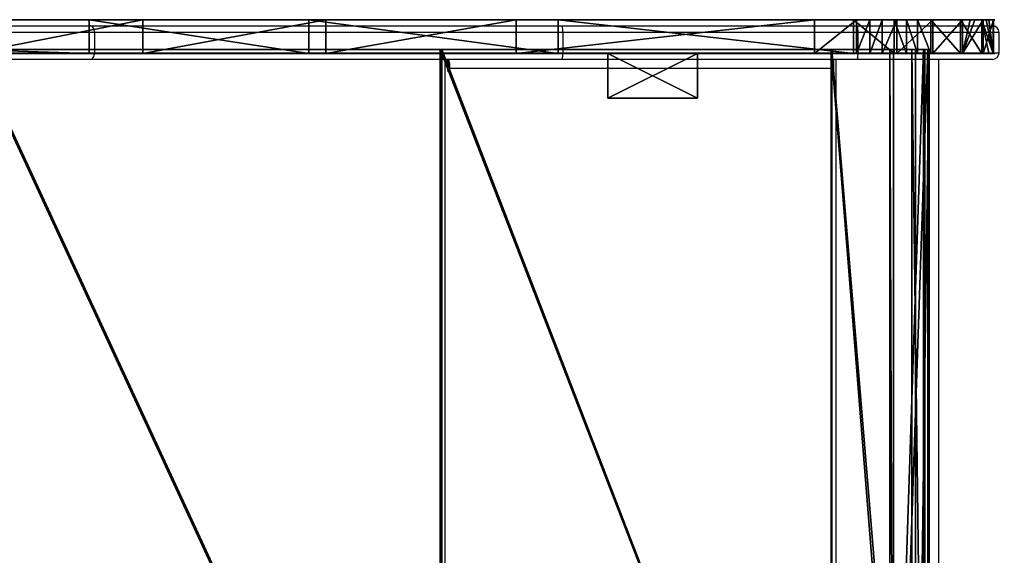
# Model space of a CAD drawing. Units: centimetres. Extents: x -314 to 370, y -328 to 322.
# Drawn here: x 122 to 166, y 77 to 100 of the extents above; entities that cross this region are included whole.
import ezdxf

# ---------------------------------------------------------------- set-up
doc = ezdxf.new("R2010")
doc.units = ezdxf.units.CM
doc.header["$LTSCALE"] = 2.54
doc.layers.get('0').update_dxf_attribs({"true_color": 0xff5454})
doc.layers.add('VP-EQ', color=7, linetype='Continuous', true_color=0x8a3492)

# ---------------------------------------------------------------- blocks, each defined once
blk = doc.blocks.new('Grupuj_47')
at = {"color": 7, "true_color": 0xebebeb}
for p, q in [((0, 0, 2.226), (0, -45, 2.226)), ((0, 0, 2.226), (0, -45, 2.226)), ((0.068, 0, 2.048), (0.068, -45, 2.048)), ((0.068, 0, 2.048), (0.068, -45, 2.048)), ((0.191, 0, 2.284), (0.191, -45, 2.284)), ((0.191, 0, 2.284), (0.191, -45, 2.284)), ((0.257, 0, 2.11), (0.257, -45, 2.11)), ((0.257, 0, 2.11), (0.257, -45, 2.11)), ((0.612, 0, 6.578), (0.612, -45, 6.578)), ((0.612, 0, 6.578), (0.612, -45, 6.578)), ((0.779, 0, 6.469), (0.779, -45, 6.469)), ((0.779, 0, 6.469), (0.779, -45, 6.469)), ((1.597, 0), (1.597, -45)), ((1.597, 0), (1.597, -45)), ((1.757, 0, 0.12), (1.757, -45, 0.12)), ((1.757, 0, 0.12), (1.757, -45, 0.12)), ((4.339, 0, 8.907), (4.339, -45, 8.907)), ((4.339, 0, 8.907), (4.339, -45, 8.907)), ((4.363, 0, 8.709), (4.363, -45, 8.709)), ((4.363, 0, 8.709), (4.363, -45, 8.709)), ((21.686, 0, 11.037), (21.686, -45, 11.037)), ((21.686, 0, 11.037), (21.686, -45, 11.037)), ((21.758, 0, 10.844), (21.758, -45, 10.844)), ((21.758, 0, 10.844), (21.758, -45, 10.844)), ((0.612, -45, 6.578), (0, -45, 2.226)), ((0, -45, 2.226), (0.068, -45, 2.048)), ((0.612, -45, 6.578), (0, -45, 2.226)), ((0, -45, 2.226), (0.068, -45, 2.048)), ((0.068, -45, 2.048), (1.597, -45)), ((0.068, -45, 2.048), (1.597, -45)), ((0.191, -45, 2.284), (0.257, -45, 2.11)), ((0.779, -45, 6.469), (0.191, -45, 2.284)), ((0.191, -45, 2.284), (0.257, -45, 2.11)), ((0.779, -45, 6.469), (0.191, -45, 2.284)), ((0.257, -45, 2.11), (1.757, -45, 0.12)), ((0.257, -45, 2.11), (1.757, -45, 0.12)), ((4.339, -45, 8.907), (0.612, -45, 6.578)), ((4.339, -45, 8.907), (0.612, -45, 6.578)), ((4.363, -45, 8.709), (0.779, -45, 6.469)), ((4.363, -45, 8.709), (0.779, -45, 6.469)), ((1.757, -45, 0.12), (1.597, -45)), ((1.757, -45, 0.12), (1.597, -45)), ((21.686, -45, 11.037), (4.339, -45, 8.907)), ((21.686, -45, 11.037), (4.339, -45, 8.907)), ((21.758, -45, 10.844), (4.363, -45, 8.709)), ((21.758, -45, 10.844), (4.363, -45, 8.709)), ((42.499, -45, 16.704), (21.686, -45, 11.037)), ((42.499, -45, 16.704), (21.686, -45, 11.037)), ((42.579, -45, 16.521), (21.758, -45, 10.844)), ((42.579, -45, 16.521), (21.758, -45, 10.844))]:
    blk.add_line(p, q, dxfattribs=at)
mesh = blk.add_polyface(dxfattribs=at)
corners = [(0.612, 0, 6.578), (0, -45, 2.226), (0.612, -45, 6.578), (0, 0, 2.226)]
mesh.append_faces([[corners[k] for k in face] for face in [(0, 1, 2), (1, 0, 3)]], dxfattribs={"vtx0": -1, "color": 7})
mesh = blk.add_polyface(dxfattribs=at)
corners = [(0, 0, 2.226), (0.068, -45, 2.048), (0, -45, 2.226), (0.068, 0, 2.048)]
mesh.append_faces([[corners[k] for k in face] for face in [(0, 1, 2), (1, 0, 3)]], dxfattribs={"vtx0": -1, "color": 7})
mesh = blk.add_polyface(dxfattribs=at)
corners = [(0.068, -45, 2.048), (1.597, 0), (1.597, -45), (0.068, 0, 2.048)]
mesh.append_faces([[corners[k] for k in face] for face in [(0, 1, 2), (1, 0, 3)]], dxfattribs={"vtx0": -1, "color": 7})
mesh = blk.add_polyface(dxfattribs=at)
corners = [(0.257, 0, 2.11), (0.191, -45, 2.284), (0.257, -45, 2.11), (0.191, 0, 2.284)]
mesh.append_faces([[corners[k] for k in face] for face in [(0, 1, 2), (1, 0, 3)]], dxfattribs={"vtx0": -1, "color": 7})
mesh = blk.add_polyface(dxfattribs=at)
corners = [(0.191, 0, 2.284), (0.779, -45, 6.469), (0.191, -45, 2.284), (0.779, 0, 6.469)]
mesh.append_faces([[corners[k] for k in face] for face in [(0, 1, 2), (1, 0, 3)]], dxfattribs={"vtx0": -1, "color": 7})
mesh = blk.add_polyface(dxfattribs=at)
corners = [(1.757, 0, 0.12), (0.257, -45, 2.11), (1.757, -45, 0.12), (0.257, 0, 2.11)]
mesh.append_faces([[corners[k] for k in face] for face in [(0, 1, 2), (1, 0, 3)]], dxfattribs={"vtx0": -1, "color": 7})
mesh = blk.add_polyface(dxfattribs=at)
corners = [(4.339, -45, 8.907), (0.612, 0, 6.578), (0.612, -45, 6.578), (4.339, 0, 8.907)]
mesh.append_faces([[corners[k] for k in face] for face in [(0, 1, 2), (1, 0, 3)]], dxfattribs={"vtx0": -1, "color": 7})
mesh = blk.add_polyface(dxfattribs=at)
corners = [(0.779, 0, 6.469), (4.363, -45, 8.709), (0.779, -45, 6.469), (4.363, 0, 8.709)]
mesh.append_faces([[corners[k] for k in face] for face in [(0, 1, 2), (1, 0, 3)]], dxfattribs={"vtx0": -1, "color": 7})
mesh = blk.add_polyface(dxfattribs=at)
corners = [(1.597, 0), (1.757, -45, 0.12), (1.597, -45), (1.757, 0, 0.12)]
mesh.append_faces([[corners[k] for k in face] for face in [(0, 1, 2), (1, 0, 3)]], dxfattribs={"vtx0": -1, "color": 7})
mesh = blk.add_polyface(dxfattribs=at)
corners = [(21.686, -45, 11.037), (4.339, 0, 8.907), (4.339, -45, 8.907), (21.686, 0, 11.037)]
mesh.append_faces([[corners[k] for k in face] for face in [(0, 1, 2), (1, 0, 3)]], dxfattribs={"vtx0": -1, "color": 7})
mesh = blk.add_polyface(dxfattribs=at)
corners = [(4.363, 0, 8.709), (21.758, -45, 10.844), (4.363, -45, 8.709), (21.758, 0, 10.844)]
mesh.append_faces([[corners[k] for k in face] for face in [(0, 1, 2), (1, 0, 3)]], dxfattribs={"vtx0": -1, "color": 7})
mesh = blk.add_polyface(dxfattribs=at)
corners = [(42.499, -45, 16.704), (21.686, 0, 11.037), (21.686, -45, 11.037), (42.499, 0, 16.704)]
mesh.append_faces([[corners[k] for k in face] for face in [(0, 1, 2), (1, 0, 3)]], dxfattribs={"vtx0": -1, "color": 7})
mesh = blk.add_polyface(dxfattribs=at)
corners = [(21.758, 0, 10.844), (42.579, -45, 16.521), (21.758, -45, 10.844), (42.579, 0, 16.521)]
mesh.append_faces([[corners[k] for k in face] for face in [(0, 1, 2), (1, 0, 3)]], dxfattribs={"vtx0": -1, "color": 7})
mesh = blk.add_polyface(dxfattribs=at)
corners = [(93.929, -45, 47.314), (83.929, -45, 47.114), (93.929, -45, 47.114), (83.672, -45, 47.221), (83.929, -45, 47.314), (1.757, -45, 0.12), (0.068, -45, 2.048), (1.597, -45), (0.257, -45, 2.11), (0, -45, 2.226), (0.191, -45, 2.284), (0.612, -45, 6.578), (0.779, -45, 6.469), (4.363, -45, 8.709), (4.339, -45, 8.907), (21.758, -45, 10.844), (21.686, -45, 11.037), (42.579, -45, 16.521), (42.499, -45, 16.704), (60.931, -45, 27.877), (60.802, -45, 28.03), (83.8, -45, 47.067)]
mesh.append_faces([[corners[k] for k in face] for face in [(0, 1, 2), (3, 0, 4), (5, 6, 7)]], dxfattribs={"vtx0": -1, "color": 7})
mesh.append_faces([[corners[k] for k in face] for face in [(6, 8, 9), (9, 10, 11), (11, 13, 14), (14, 15, 16), (16, 17, 18), (18, 19, 20), (20, 21, 3)]], dxfattribs={"vtx0": -1, "vtx1": -1, "color": 7})
mesh.append_faces([[corners[k] for k in face] for face in [(1, 0, 3)]], dxfattribs={"vtx0": -1, "vtx1": -1, "vtx2": -1, "color": 7})
mesh.append_faces([[corners[k] for k in face] for face in [(6, 5, 8), (9, 8, 10), (11, 10, 12), (11, 12, 13), (14, 13, 15), (16, 15, 17), (18, 17, 19), (20, 19, 21), (3, 21, 1)]], dxfattribs={"vtx0": -1, "vtx2": -1, "color": 7})
blk = doc.blocks.new('Grupuj_46')
at = {"color": 0}
for p, q in [((0, 1.5, 6.225), (0, 0, 6.225)), ((0, 1.5, 6.225), (0, 0, 6.225)), ((0.016, 1.5, 8.092), (0.016, 0, 8.092)), ((0.016, 1.5, 8.092), (0.016, 0, 8.092)), ((0.467, 1.5, 4.418), (0.467, 0, 4.418)), ((0.467, 1.5, 4.418), (0.467, 0, 4.418)), ((0.515, 1.5, 9.89), (0.515, 0, 9.89)), ((0.515, 1.5, 9.89), (0.515, 0, 9.89)), ((1.386, 1.5, 2.794), (1.386, 0, 2.794)), ((1.386, 1.5, 2.794), (1.386, 0, 2.794)), ((1.462, 1.5, 11.499), (1.462, 0, 11.499)), ((1.462, 1.5, 11.499), (1.462, 0, 11.499)), ((2.794, 1.5, 12.807), (2.794, 0, 12.807)), ((2.794, 1.5, 12.807), (2.794, 0, 12.807)), ((4.303, 1.5, 0.515), (4.303, 0, 0.515)), ((4.303, 1.5, 0.515), (4.303, 0, 0.515)), ((4.418, 1.5, 13.726), (4.418, 0, 13.726)), ((4.418, 1.5, 13.726), (4.418, 0, 13.726)), ((6.102, 1.5, 0.016), (6.102, 0, 0.016)), ((6.102, 1.5, 0.016), (6.102, 0, 0.016))]:
    blk.add_line(p, q, dxfattribs=at)
at = {"color": 18, "true_color": 0x010101}
for p, q in [((2.695, 1.5, 1.462), (2.695, 0, 1.462)), ((2.695, 1.5, 1.462), (2.695, 0, 1.462)), ((19.368, 1.5, 15.807), (6.225, 1.5, 14.193)), ((19.368, 1.5, 15.807), (6.225, 1.5, 14.193)), ((6.225, 1.5, 14.193), (6.225, 0, 14.193)), ((6.225, 1.5, 14.193), (6.225, 0, 14.193)), ((7.968, 1.5), (21.246, 1.5, 1.63)), ((7.968, 1.5), (7.968, 0)), ((7.968, 1.5), (21.246, 1.5, 1.63)), ((7.968, 1.5), (7.968, 0)), ((30.463, 1.5, 18.832), (19.368, 1.5, 15.807)), ((19.368, 1.5, 15.807), (19.368, 0, 15.807)), ((30.463, 1.5, 18.832), (19.368, 1.5, 15.807)), ((19.368, 1.5, 15.807), (19.368, 0, 15.807)), ((21.246, 1.5, 1.63), (29.706, 1.5, 3.294)), ((21.246, 1.5, 1.63), (21.246, 0, 1.63)), ((21.246, 1.5, 1.63), (29.706, 1.5, 3.294)), ((21.246, 1.5, 1.63), (21.246, 0, 1.63)), ((29.706, 1.5, 3.294), (37.849, 1.5, 6.158)), ((29.706, 1.5, 3.294), (37.849, 1.5, 6.158)), ((29.706, 1.5, 3.294), (29.706, 0, 3.294)), ((29.706, 1.5, 3.294), (29.706, 0, 3.294)), ((40.243, 1.5, 24.884), (30.463, 1.5, 18.832)), ((40.243, 1.5, 24.884), (30.463, 1.5, 18.832)), ((30.463, 1.5, 18.832), (30.463, 0, 18.832)), ((30.463, 1.5, 18.832), (30.463, 0, 18.832)), ((37.849, 1.5, 6.158), (45.497, 1.5, 10.16)), ((37.849, 1.5, 6.158), (45.497, 1.5, 10.16)), ((37.849, 1.5, 6.158), (37.849, 0, 6.158)), ((37.849, 1.5, 6.158), (37.849, 0, 6.158)), ((85.896, 1.5, 63.191), (40.243, 1.5, 24.884)), ((85.896, 1.5, 63.191), (40.243, 1.5, 24.884)), ((40.243, 1.5, 24.884), (40.243, 0, 24.884)), ((40.243, 1.5, 24.884), (40.243, 0, 24.884)), ((19.368, 0, 15.807), (6.225, 0, 14.193)), ((19.368, 0, 15.807), (6.225, 0, 14.193)), ((7.968, 0), (21.246, 0, 1.63)), ((7.968, 0), (21.246, 0, 1.63)), ((30.463, 0, 18.832), (19.368, 0, 15.807)), ((30.463, 0, 18.832), (19.368, 0, 15.807)), ((21.246, 0, 1.63), (29.706, 0, 3.294)), ((21.246, 0, 1.63), (29.706, 0, 3.294)), ((29.706, 0, 3.294), (37.849, 0, 6.158)), ((29.706, 0, 3.294), (37.849, 0, 6.158)), ((40.243, 0, 24.884), (30.463, 0, 18.832)), ((40.243, 0, 24.884), (30.463, 0, 18.832)), ((37.849, 0, 6.158), (45.497, 0, 10.16)), ((37.849, 0, 6.158), (45.497, 0, 10.16)), ((85.896, 0, 63.191), (40.243, 0, 24.884)), ((85.896, 0, 63.191), (40.243, 0, 24.884))]:
    blk.add_line(p, q, dxfattribs=at)
at = {"color": 0, "extrusion": (-7.20974e-16, -1, 8.06717e-13)}
blk.add_arc((7.097, 7.097, -1.5), 7.15, 97, 277, dxfattribs=at)
blk.add_arc((7.097, 7.097, -1.5), 7.15, 97, 277, dxfattribs=at)
at = {"color": 18, "true_color": 0x010101, "extrusion": (-7.20974e-16, -1, 8.06717e-13)}
blk.add_arc((7.097, 7.097, -1.5), 7.15, 97, 277, dxfattribs=at)
blk.add_arc((7.097, 7.097, -1.5), 7.15, 97, 277, dxfattribs=at)
blk.add_arc((7.097, 7.097, -1.5), 7.15, 97, 277, dxfattribs=at)
blk.add_arc((7.097, 7.097, -1.5), 7.15, 97, 277, dxfattribs=at)
blk.add_arc((7.097, 7.097, -1.5), 7.15, 97, 277, dxfattribs=at)
blk.add_arc((7.097, 7.097, -1.5), 7.15, 97, 277, dxfattribs=at)
blk.add_arc((7.097, 7.097, -1.5), 7.15, 97, 277, dxfattribs=at)
blk.add_arc((7.097, 7.097, -1.5), 7.15, 97, 277, dxfattribs=at)
blk.add_arc((7.097, 7.097, -1.5), 7.15, 97, 277, dxfattribs=at)
blk.add_arc((7.097, 7.097, -1.5), 7.15, 97, 277, dxfattribs=at)
blk.add_arc((7.097, 7.097, -1.5), 7.15, 97, 277, dxfattribs=at)
blk.add_arc((7.097, 7.097, -1.5), 7.15, 97, 277, dxfattribs=at)
blk.add_arc((7.097, 7.097, -1.5), 7.15, 97, 277, dxfattribs=at)
blk.add_arc((7.097, 7.097, -1.5), 7.15, 97, 277, dxfattribs=at)
at = {"color": 0, "extrusion": (-7.07189e-17, -1, 8.06797e-13)}
blk.add_arc((7.097, 7.097), 7.15, 97, 277, dxfattribs=at)
blk.add_arc((7.097, 7.097), 7.15, 97, 277, dxfattribs=at)
at = {"color": 18, "true_color": 0x010101, "extrusion": (-7.07189e-17, -1, 8.06797e-13)}
blk.add_arc((7.097, 7.097), 7.15, 97, 277, dxfattribs=at)
blk.add_arc((7.097, 7.097), 7.15, 97, 277, dxfattribs=at)
blk.add_arc((7.097, 7.097), 7.15, 97, 277, dxfattribs=at)
blk.add_arc((7.097, 7.097), 7.15, 97, 277, dxfattribs=at)
blk.add_arc((7.097, 7.097), 7.15, 97, 277, dxfattribs=at)
blk.add_arc((7.097, 7.097), 7.15, 97, 277, dxfattribs=at)
blk.add_arc((7.097, 7.097), 7.15, 97, 277, dxfattribs=at)
blk.add_arc((7.097, 7.097), 7.15, 97, 277, dxfattribs=at)
blk.add_arc((7.097, 7.097), 7.15, 97, 277, dxfattribs=at)
blk.add_arc((7.097, 7.097), 7.15, 97, 277, dxfattribs=at)
blk.add_arc((7.097, 7.097), 7.15, 97, 277, dxfattribs=at)
blk.add_arc((7.097, 7.097), 7.15, 97, 277, dxfattribs=at)
blk.add_arc((7.097, 7.097), 7.15, 97, 277, dxfattribs=at)
at = {"color": 0}
mesh = blk.add_polyface(dxfattribs=at)
corners = [(6.102, 1.5, 0.016), (21.246, 1.5, 1.63), (7.968, 1.5), (5.499, 1.5, 0.184), (4.959, 1.5, 0.333), (4.303, 1.5, 0.515), (2.695, 1.5, 1.462), (1.386, 1.5, 2.794), (29.706, 1.5, 3.294), (1.031, 1.5, 3.422), (37.849, 1.5, 6.158), (0.834, 1.5, 3.77), (0.467, 1.5, 4.418), (0, 1.5, 6.225), (45.497, 1.5, 10.16), (0.016, 1.5, 8.092), (0.215, 1.5, 8.809), (0.322, 1.5, 9.195), (0.515, 1.5, 9.89), (1.462, 1.5, 11.499), (52.483, 1.5, 15.212), (2.794, 1.5, 12.807), (3.386, 1.5, 13.142), (3.874, 1.5, 13.418), (4.418, 1.5, 13.726), (6.225, 1.5, 14.193), (19.368, 1.5, 15.807), (30.463, 1.5, 18.832), (85.66, 1.5, 43.051), (40.243, 1.5, 24.884), (85.896, 1.5, 63.191), (86.132, 1.5, 44.057), (86.406, 1.5, 45.295), (86.406, 1.5, 49.799), (91.746, 1.5, 49.799), (91.746, 1.5, 60.569), (91.556, 1.5, 61.342), (90.823, 1.5, 62.463), (89.759, 1.5, 63.278), (87.147, 1.5, 63.663), (88.486, 1.5, 63.693)]
mesh.append_faces([[corners[k] for k in face] for face in [(0, 1, 2), (38, 39, 40)]], dxfattribs={"vtx0": -1, "color": 0})
mesh.append_faces([[corners[k] for k in face] for face in [(1, 7, 8), (8, 9, 10), (10, 13, 14), (14, 19, 20), (20, 27, 28), (28, 30, 31), (31, 30, 32), (32, 30, 33), (33, 30, 34), (34, 30, 35), (35, 30, 36), (36, 30, 37), (37, 30, 38)]], dxfattribs={"vtx0": -1, "vtx1": -1, "color": 0})
mesh.append_faces([[corners[k] for k in face] for face in [(1, 0, 3), (1, 3, 4), (1, 4, 5), (1, 5, 6), (1, 6, 7), (8, 7, 9), (10, 9, 11), (10, 11, 12), (10, 12, 13), (14, 13, 15), (14, 15, 16), (14, 16, 17), (14, 17, 18), (14, 18, 19), (20, 19, 21), (20, 21, 22), (20, 22, 23), (20, 23, 24), (20, 24, 25), (20, 25, 26), (20, 26, 27), (28, 27, 29), (28, 29, 30), (38, 30, 39)]], dxfattribs={"vtx0": -1, "vtx2": -1, "color": 0})
at = {"color": 18, "true_color": 0x010101}
mesh = blk.add_polyface(dxfattribs=at)
corners = [(0.016, 0, 8.092), (0, 1.5, 6.225), (0, 0, 6.225), (0.016, 1.5, 8.092)]
mesh.append_faces([[corners[k] for k in face] for face in [(0, 1, 2), (1, 0, 3)]], dxfattribs={"vtx0": -1, "color": 18})
mesh = blk.add_polyface(dxfattribs=at)
corners = [(0, 0, 6.225), (0.467, 1.5, 4.418), (0.467, 0, 4.418), (0, 1.5, 6.225)]
mesh.append_faces([[corners[k] for k in face] for face in [(0, 1, 2), (1, 0, 3)]], dxfattribs={"vtx0": -1, "color": 18})
mesh = blk.add_polyface(dxfattribs=at)
corners = [(0.215, 0, 8.809), (0.016, 1.5, 8.092), (0.016, 0, 8.092), (0.322, 0, 9.195), (0.515, 0, 9.89), (0.215, 1.5, 8.809), (0.515, 1.5, 9.89), (0.322, 1.5, 9.195)]
mesh.append_faces([[corners[k] for k in face] for face in [(0, 1, 2), (5, 6, 7)]], dxfattribs={"vtx0": -1, "color": 18})
mesh.append_faces([[corners[k] for k in face] for face in [(1, 4, 5)]], dxfattribs={"vtx0": -1, "vtx1": -1, "color": 18})
mesh.append_faces([[corners[k] for k in face] for face in [(1, 0, 3), (1, 3, 4), (5, 4, 6)]], dxfattribs={"vtx0": -1, "vtx2": -1, "color": 18})
mesh = blk.add_polyface(dxfattribs=at)
corners = [(1.031, 0, 3.422), (1.386, 1.5, 2.794), (1.386, 0, 2.794), (0.834, 0, 3.77), (0.467, 0, 4.418), (0.467, 1.5, 4.418), (1.031, 1.5, 3.422), (0.834, 1.5, 3.77)]
mesh.append_faces([[corners[k] for k in face] for face in [(0, 1, 2), (6, 5, 7)]], dxfattribs={"vtx0": -1, "color": 18})
mesh.append_faces([[corners[k] for k in face] for face in [(1, 5, 6)]], dxfattribs={"vtx0": -1, "vtx1": -1, "color": 18})
mesh.append_faces([[corners[k] for k in face] for face in [(1, 0, 3), (1, 3, 4), (1, 4, 5)]], dxfattribs={"vtx0": -1, "vtx2": -1, "color": 18})
mesh = blk.add_polyface(dxfattribs=at)
corners = [(1.462, 0, 11.499), (0.515, 1.5, 9.89), (0.515, 0, 9.89), (1.462, 1.5, 11.499)]
mesh.append_faces([[corners[k] for k in face] for face in [(0, 1, 2), (1, 0, 3)]], dxfattribs={"vtx0": -1, "color": 18})
mesh = blk.add_polyface(dxfattribs=at)
corners = [(1.386, 0, 2.794), (2.695, 1.5, 1.462), (2.695, 0, 1.462), (1.386, 1.5, 2.794)]
mesh.append_faces([[corners[k] for k in face] for face in [(0, 1, 2), (1, 0, 3)]], dxfattribs={"vtx0": -1, "color": 18})
mesh = blk.add_polyface(dxfattribs=at)
corners = [(2.794, 0, 12.807), (1.462, 1.5, 11.499), (1.462, 0, 11.499), (2.794, 1.5, 12.807)]
mesh.append_faces([[corners[k] for k in face] for face in [(0, 1, 2), (1, 0, 3)]], dxfattribs={"vtx0": -1, "color": 18})
mesh = blk.add_polyface(dxfattribs=at)
corners = [(4.303, 1.5, 0.515), (2.695, 0, 1.462), (2.695, 1.5, 1.462), (4.303, 0, 0.515)]
mesh.append_faces([[corners[k] for k in face] for face in [(0, 1, 2), (1, 0, 3)]], dxfattribs={"vtx0": -1, "color": 18})
mesh = blk.add_polyface(dxfattribs=at)
corners = [(3.386, 0, 13.142), (2.794, 1.5, 12.807), (2.794, 0, 12.807), (3.386, 1.5, 13.142), (3.874, 0, 13.418), (3.874, 1.5, 13.418), (4.418, 0, 13.726), (4.418, 1.5, 13.726)]
mesh.append_faces([[corners[k] for k in face] for face in [(0, 1, 2), (5, 6, 7)]], dxfattribs={"vtx0": -1, "color": 18})
mesh.append_faces([[corners[k] for k in face] for face in [(1, 0, 3), (3, 4, 5)]], dxfattribs={"vtx0": -1, "vtx1": -1, "color": 18})
mesh.append_faces([[corners[k] for k in face] for face in [(3, 0, 4), (5, 4, 6)]], dxfattribs={"vtx0": -1, "vtx2": -1, "color": 18})
mesh = blk.add_polyface(dxfattribs=at)
corners = [(4.959, 1.5, 0.333), (4.303, 0, 0.515), (4.303, 1.5, 0.515), (4.959, 0, 0.333), (5.499, 1.5, 0.184), (5.499, 0, 0.184), (6.102, 1.5, 0.016), (6.102, 0, 0.016)]
mesh.append_faces([[corners[k] for k in face] for face in [(0, 1, 2), (5, 6, 7)]], dxfattribs={"vtx0": -1, "color": 18})
mesh.append_faces([[corners[k] for k in face] for face in [(1, 0, 3), (3, 4, 5)]], dxfattribs={"vtx0": -1, "vtx1": -1, "color": 18})
mesh.append_faces([[corners[k] for k in face] for face in [(3, 0, 4), (5, 4, 6)]], dxfattribs={"vtx0": -1, "vtx2": -1, "color": 18})
mesh = blk.add_polyface(dxfattribs=at)
corners = [(6.225, 0, 14.193), (4.418, 1.5, 13.726), (4.418, 0, 13.726), (6.225, 1.5, 14.193)]
mesh.append_faces([[corners[k] for k in face] for face in [(0, 1, 2), (1, 0, 3)]], dxfattribs={"vtx0": -1, "color": 18})
mesh = blk.add_polyface(dxfattribs=at)
corners = [(7.968, 1.5), (6.102, 0, 0.016), (6.102, 1.5, 0.016), (7.968, 0)]
mesh.append_faces([[corners[k] for k in face] for face in [(0, 1, 2), (1, 0, 3)]], dxfattribs={"vtx0": -1, "color": 18})
mesh = blk.add_polyface(dxfattribs=at)
corners = [(19.368, 0, 15.807), (6.225, 1.5, 14.193), (6.225, 0, 14.193), (19.368, 1.5, 15.807)]
mesh.append_faces([[corners[k] for k in face] for face in [(0, 1, 2), (1, 0, 3)]], dxfattribs={"vtx0": -1, "color": 18})
mesh = blk.add_polyface(dxfattribs=at)
corners = [(21.246, 1.5, 1.63), (7.968, 0), (7.968, 1.5), (21.246, 0, 1.63)]
mesh.append_faces([[corners[k] for k in face] for face in [(0, 1, 2), (1, 0, 3)]], dxfattribs={"vtx0": -1, "color": 18})
mesh = blk.add_polyface(dxfattribs=at)
corners = [(30.463, 0, 18.832), (19.368, 1.5, 15.807), (19.368, 0, 15.807), (30.463, 1.5, 18.832)]
mesh.append_faces([[corners[k] for k in face] for face in [(0, 1, 2), (1, 0, 3)]], dxfattribs={"vtx0": -1, "color": 18})
mesh = blk.add_polyface(dxfattribs=at)
corners = [(29.706, 1.5, 3.294), (21.246, 0, 1.63), (21.246, 1.5, 1.63), (29.706, 0, 3.294)]
mesh.append_faces([[corners[k] for k in face] for face in [(0, 1, 2), (1, 0, 3)]], dxfattribs={"vtx0": -1, "color": 18})
mesh = blk.add_polyface(dxfattribs=at)
corners = [(37.849, 1.5, 6.158), (29.706, 0, 3.294), (29.706, 1.5, 3.294), (37.849, 0, 6.158)]
mesh.append_faces([[corners[k] for k in face] for face in [(0, 1, 2), (1, 0, 3)]], dxfattribs={"vtx0": -1, "color": 18})
mesh = blk.add_polyface(dxfattribs=at)
corners = [(40.243, 0, 24.884), (30.463, 1.5, 18.832), (30.463, 0, 18.832), (40.243, 1.5, 24.884)]
mesh.append_faces([[corners[k] for k in face] for face in [(0, 1, 2), (1, 0, 3)]], dxfattribs={"vtx0": -1, "color": 18})
mesh = blk.add_polyface(dxfattribs=at)
corners = [(45.497, 1.5, 10.16), (37.849, 0, 6.158), (37.849, 1.5, 6.158), (45.497, 0, 10.16)]
mesh.append_faces([[corners[k] for k in face] for face in [(0, 1, 2), (1, 0, 3)]], dxfattribs={"vtx0": -1, "color": 18})
mesh = blk.add_polyface(dxfattribs=at)
corners = [(85.896, 0, 63.191), (40.243, 1.5, 24.884), (40.243, 0, 24.884), (85.896, 1.5, 63.191)]
mesh.append_faces([[corners[k] for k in face] for face in [(0, 1, 2), (1, 0, 3)]], dxfattribs={"vtx0": -1, "color": 18})
at = {"color": 0}
mesh = blk.add_polyface(dxfattribs=at)
corners = [(91.746, 0, 60.569), (86.406, 0, 49.799), (91.746, 0, 49.799), (21.246, 0, 1.63), (6.102, 0, 0.016), (7.968, 0), (5.499, 0, 0.184), (4.959, 0, 0.333), (4.303, 0, 0.515), (2.695, 0, 1.462), (1.386, 0, 2.794), (29.706, 0, 3.294), (1.031, 0, 3.422), (37.849, 0, 6.158), (0.834, 0, 3.77), (0.467, 0, 4.418), (0, 0, 6.225), (45.497, 0, 10.16), (0.016, 0, 8.092), (0.215, 0, 8.809), (0.322, 0, 9.195), (0.515, 0, 9.89), (1.462, 0, 11.499), (52.483, 0, 15.212), (2.794, 0, 12.807), (3.386, 0, 13.142), (3.874, 0, 13.418), (4.418, 0, 13.726), (6.225, 0, 14.193), (19.368, 0, 15.807), (30.463, 0, 18.832), (85.66, 0, 43.051), (40.243, 0, 24.884), (85.896, 0, 63.191), (86.132, 0, 44.057), (86.406, 0, 45.295), (91.556, 0, 61.342), (90.823, 0, 62.463), (89.759, 0, 63.278), (87.147, 0, 63.663), (88.486, 0, 63.693)]
mesh.append_faces([[corners[k] for k in face] for face in [(0, 1, 2), (3, 4, 5), (39, 38, 40)]], dxfattribs={"vtx0": -1, "color": 0})
mesh.append_faces([[corners[k] for k in face] for face in [(4, 3, 6), (6, 3, 7), (7, 3, 8), (8, 3, 9), (9, 3, 10), (10, 11, 12), (12, 13, 14), (14, 13, 15), (15, 13, 16), (16, 17, 18), (18, 17, 19), (19, 17, 20), (20, 17, 21), (21, 17, 22), (22, 23, 24), (24, 23, 25), (25, 23, 26), (26, 23, 27), (27, 23, 28), (28, 23, 29), (29, 23, 30), (30, 31, 32), (32, 31, 33), (33, 38, 39)]], dxfattribs={"vtx0": -1, "vtx1": -1, "color": 0})
mesh.append_faces([[corners[k] for k in face] for face in [(33, 1, 0)]], dxfattribs={"vtx0": -1, "vtx1": -1, "vtx2": -1, "color": 0})
mesh.append_faces([[corners[k] for k in face] for face in [(10, 3, 11), (12, 11, 13), (16, 13, 17), (22, 17, 23), (30, 23, 31), (33, 31, 34), (33, 34, 35), (33, 35, 1), (33, 0, 36), (33, 36, 37), (33, 37, 38)]], dxfattribs={"vtx0": -1, "vtx2": -1, "color": 0})
blk = doc.blocks.new('Grupuj_50')
at = {"color": 7, "true_color": 0xebebeb}
blk.add_blockref('Grupuj_47', (2.858, 46.321, 2.67), dxfattribs=at)
at = {"color": 0}
blk.add_blockref('Grupuj_46', (0, 0), dxfattribs=at)
blk = doc.blocks.new('Grupuj_49')
at = {"color": 0}
for p, q in [((0, 2), (4, 2)), ((0, 2), (0, 2, 16.4)), ((0, 2, 16.4), (4, 2, 16.4)), ((0, 2, 16.4), (4, 2, 16.4)), ((0, 0, 16.4), (0, 2, 16.4)), ((0, 0), (0, 2)), ((0, 0, 16.4), (0, 2, 16.4)), ((0, 2), (0, 2, 16.4)), ((0, 2), (4, 2)), ((0, 0), (0, 2)), ((4, 2), (4, 2, 16.4)), ((4, 2), (4, 0)), ((4, 2), (4, 2, 16.4)), ((4, 2, 16.4), (4, 0, 16.4)), ((4, 2, 16.4), (4, 0, 16.4)), ((4, 2), (4, 0)), ((4, 0, 16.4), (0, 0, 16.4)), ((4, 0), (0, 0)), ((4, 0, 16.4), (0, 0, 16.4)), ((0, 0), (0, 0, 16.4)), ((0, 0), (0, 0, 16.4)), ((4, 0), (0, 0)), ((4, 0), (4, 0, 16.4)), ((4, 0), (4, 0, 16.4))]:
    blk.add_line(p, q, dxfattribs=at)
mesh = blk.add_polyface(dxfattribs=at)
corners = [(0, 2, 16.4), (4, 2), (0, 2), (4, 2, 16.4)]
mesh.append_faces([[corners[k] for k in face] for face in [(0, 1, 2), (1, 0, 3)]], dxfattribs={"vtx0": -1, "color": 0})
mesh = blk.add_polyface(dxfattribs=at)
corners = [(4, 0, 16.4), (0, 2, 16.4), (0, 0, 16.4), (4, 2, 16.4)]
mesh.append_faces([[corners[k] for k in face] for face in [(0, 1, 2), (1, 0, 3)]], dxfattribs={"vtx0": -1, "color": 0})
mesh = blk.add_polyface(dxfattribs=at)
corners = [(0, 2, 16.4), (0, 0), (0, 0, 16.4), (0, 2)]
mesh.append_faces([[corners[k] for k in face] for face in [(0, 1, 2), (1, 0, 3)]], dxfattribs={"vtx0": -1, "color": 0})
mesh = blk.add_polyface(dxfattribs=at)
corners = [(4, 2), (0, 0), (0, 2), (4, 0)]
mesh.append_faces([[corners[k] for k in face] for face in [(0, 1, 2), (1, 0, 3)]], dxfattribs={"vtx0": -1, "color": 0})
mesh = blk.add_polyface(dxfattribs=at)
corners = [(4, 2), (4, 0, 16.4), (4, 0), (4, 2, 16.4)]
mesh.append_faces([[corners[k] for k in face] for face in [(0, 1, 2), (1, 0, 3)]], dxfattribs={"vtx0": -1, "color": 0})
mesh = blk.add_polyface(dxfattribs=at)
corners = [(4, 0, 16.4), (0, 0), (4, 0), (0, 0, 16.4)]
mesh.append_faces([[corners[k] for k in face] for face in [(0, 1, 2), (1, 0, 3)]], dxfattribs={"vtx0": -1, "color": 0})
blk = doc.blocks.new('Grupuj_52')
at = {"color": 0}
blk.add_blockref('Grupuj_50', (0, 0, 9.158), dxfattribs=at)
at = {"color": 253, "true_color": 0xa8a8a8}
blk.add_blockref('Grupuj_49', (13.169, 1.5), dxfattribs=at)
blk = doc.blocks.new('Slizg_59_LOW')
at = {"color": 0}
blk.add_blockref('Grupuj_52', (-83.545, -23.92), dxfattribs=at)
blk = doc.blocks.new('Grupuj_5')
at = {"color": 114, "true_color": 0x01b14b, "rotation": 180.000000000054}
blk.add_blockref('Slizg_59_LOW', (247.191, 250.959, 0.157), dxfattribs=at)
blk = doc.blocks.new('01142')
at = {"layer": 'VP-EQ', "color": 0, "linetype": 'Continuous', "lineweight": 25}
for p, q in [((1485.792, 447.763), (1485.792, 403.463)), ((1490.359, 447.763), (1490.359, 403.463)), ((1507.753, 447.763), (1507.753, 403.463)), ((1490.458, 403.963), (1490.458, 403.463)), ((1490.482, 403.963), (1490.458, 403.963)), ((1490.482, 403.463), (1490.482, 403.963)), ((1490.557, 403.863), (1490.557, 403.963)), ((1490.557, 403.863), (1507.554, 403.863)), ((1507.554, 403.963), (1507.554, 403.863)), ((1507.579, 403.963), (1507.554, 403.963)), ((1507.579, 403.863), (1507.554, 403.863)), ((1507.579, 403.863), (1507.579, 403.963)), ((1507.603, 403.663), (1507.603, 403.463)), ((1507.603, 403.663), (1507.654, 403.663)), ((1507.654, 403.463), (1507.654, 403.963)), ((1483.109, 403.163), (1483.109, 402.263)), ((1489.388, 403.163), (1483.109, 403.163)), ((1483.409, 403.463), (1489.424, 403.463)), ((1502.522, 403.163), (1489.388, 403.163)), ((1489.388, 402.263), (1489.388, 403.163)), ((1489.424, 403.463), (1502.559, 403.463)), ((1523.359, 403.163), (1502.522, 403.163)), ((1502.522, 402.263), (1502.522, 403.163)), ((1502.559, 403.463), (1523.552, 403.463)), ((1568.782, 403.163), (1523.359, 403.163)), ((1523.359, 402.263), (1523.359, 403.163)), ((1523.552, 403.463), (1568.975, 403.463)), ((1483.109, 402.263), (1489.388, 402.263)), ((1489.388, 402.263), (1502.522, 402.263)), ((1502.522, 402.263), (1523.359, 402.263)), ((1523.359, 402.263), (1568.782, 402.263)), ((1489.424, 401.963), (1483.409, 401.963)), ((1502.559, 401.963), (1489.424, 401.963)), ((1523.552, 401.963), (1502.559, 401.963)), ((1568.975, 401.963), (1523.552, 401.963))]:
    blk.add_line(p, q, dxfattribs=at)
at = {"layer": 'VP-EQ', "color": 0, "linetype": 'Continuous', "lineweight": 25, "flags": 128}
for points in [[(1523.552, 403.463), (1523.514, 403.458), (1523.478, 403.441), (1523.445, 403.413), (1523.415, 403.376), (1523.391, 403.33), (1523.374, 403.278), (1523.363, 403.222), (1523.359, 403.163)], [(1523.359, 402.263), (1523.363, 402.205), (1523.374, 402.149), (1523.391, 402.097), (1523.415, 402.051), (1523.445, 402.014), (1523.478, 401.986), (1523.514, 401.969), (1523.552, 401.963)]]:
    blk.add_lwpolyline(points, dxfattribs=at)
at = {"layer": 'VP-EQ', "color": 0, "linetype": 'Continuous', "lineweight": 25}
for centre, radius, start, end in [((1490.508, 403.964), 0.0496, 359.652, 180.348), ((1490.532, 403.964), 0.0499, 104.467, 180.1757), ((1507.604, 403.964), 0.0496, 359.652, 180.348), ((1507.629, 403.964), 0.0499, 104.467, 180.1757), ((1491.414, 403.765), 0.862, 173.4359, 200.4565), ((1508.411, 403.765), 0.862, 173.4359, 200.4565), ((1508.007, 403.814), 0.432, 173.4467, 200.4457), ((1483.409, 403.163), 0.3, 90, 180), ((1490.03, 403.237), 0.647, 159.5412, 186.5664), ((1503.166, 403.237), 0.648, 159.5598, 186.5478), ((1483.409, 402.263), 0.3, 180, 270), ((1490.03, 402.19), 0.647, 173.4336, 200.4588), ((1503.166, 402.19), 0.648, 173.4522, 200.4402)]:
    blk.add_arc(centre, radius, start, end, dxfattribs=at)
blk = doc.blocks.new('011411142 2d')
at = {"layer": 'VP-EQ', "color": 0}
blk.add_blockref('01142', (-366.203, -301.16), dxfattribs=at)

msp = doc.modelspace()

# ---------------------------------------------------------------- block references
at = {"color": 0}
msp.add_blockref('Grupuj_5', (-164.956, -174.485), dxfattribs=at)
at = {"layer": 'VP-EQ', "color": 0, "rotation": 180}
msp.add_blockref('011411142 2d', (1282.935, 200.928), dxfattribs=at)

doc.saveas('drawing.dxf')
